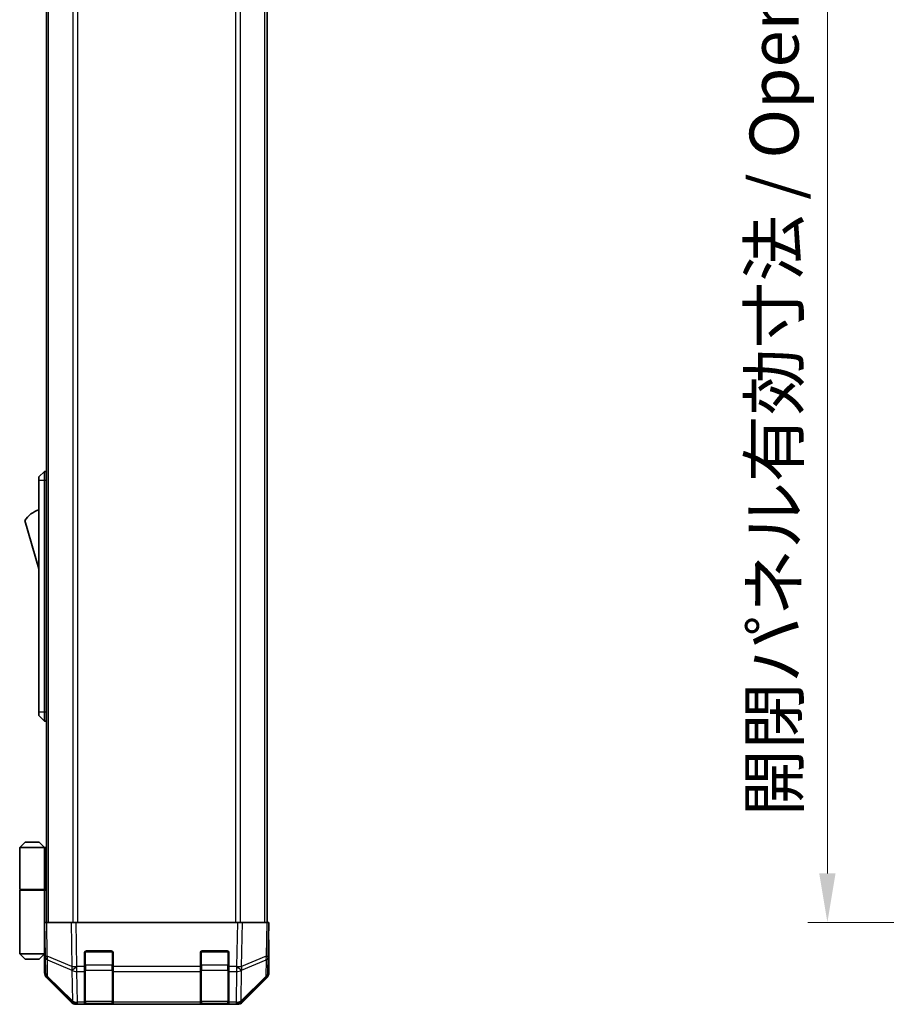
# Model space of a CAD drawing. Units: millimetres. Extents: x 0 to 8447, y -31 to 1686.
# Drawn here: x 3105 to 3348, y 520 to 796 of the extents above; entities that cross this region are included whole.
import ezdxf

# ---------------------------------------------------------------- set-up
doc = ezdxf.new("R2010")
doc.units = ezdxf.units.MM
doc.header["$LTSCALE"] = 5.5
doc.layers.get('Defpoints').update_dxf_attribs({"lineweight": 25})
for name, color, linetype, lineweight in [('Dimension (ISO)', 7, 'Continuous', 18), ('Visible (ISO)', 7, 'Continuous', 35), ('Visible Narrow (ISO)', 7, 'Continuous', 25)]:
    doc.layers.add(name, color=color, linetype=linetype, lineweight=lineweight)
doc.styles.add('Note Text (TK)', font='txt')
doc.dimstyles.new('Default - Method 1b (TK)', dxfattribs={"dimscale": 5.5, "dimtxt": 2.5, "dimasz": 2.5, "dimexe": 1, "dimexo": 1.5, "dimgap": 1, "dimtad": 1, "dimtoh": 1, "dimrnd": 1e-08, "dimdsep": 46, "dimtxsty": 'Note Text (TK)', "dimcen": 0.09, "dimdle": 5, "dimclrd": 100, "dimclre": 100, "dimclrt": 7, "dimadec": 1, "dimazin": 1, "dimtfac": 1, "dimtmove": 0, "dimatfit": 3, "dimfxl": 1, "dimtolj": 1, "dimlwd": -1, "dimlwe": -1, "dimarcsym": 0})

# ---------------------------------------------------------------- blocks, each defined once
blk = doc.blocks.new('*D157')
at = {"layer": 'Defpoints', "color": 0}
for p in [(3368.03, 1097), (3331.53, 543), (3368.19, 543)]:
    blk.add_point(p, dxfattribs=at)
at = {"layer": 'Dimension (ISO)', "color": 100}
for p, q in [((3359.78, 1097), (3326.03, 1097)), ((3331.53, 1083.25), (3331.53, 556.75)), ((3359.94, 543), (3326.03, 543))]:
    blk.add_line(p, q, dxfattribs=at)
for points in [[(3329.24, 1083.25), (3333.82, 1083.25), (3331.53, 1097)], [(3329.24, 556.75), (3333.82, 556.75), (3331.53, 543)]]:
    blk.add_solid(points, dxfattribs=at)
at = {"layer": 'Dimension (ISO)', "color": 7, "insert": (3316.58, 572.76), "char_height": 13.75, "attachment_point": 4, "rotation": 90, "style": 'Note Text (TK)'}
blk.add_mtext('\\A1;開閉パネル有効寸法 / Open-closing panel MAX dim. 554', dxfattribs=at)

msp = doc.modelspace()

# ---------------------------------------------------------------- linework, layer by layer
at = {"layer": 'Visible (ISO)'}
for p, q in [((3112.444, 542.998), (3112.444, 1096.998)), ((3174.344, 542.998), (3174.344, 1096.998)), ((3111.944, 669.498), (3110.344, 667.998)), ((3111.944, 669.498), (3111.944, 666.998)), ((3112.444, 669.498), (3111.944, 669.498)), ((3110.344, 666.998), (3110.344, 667.998)), ((3110.344, 666.998), (3110.344, 601.998)), ((3111.944, 601.998), (3111.944, 666.998)), ((3106.344, 655.748), (3110.344, 642.248)), ((3110.344, 600.998), (3110.344, 601.998)), ((3110.344, 600.998), (3111.944, 599.498)), ((3111.944, 601.998), (3111.944, 599.498)), ((3112.444, 599.498), (3111.944, 599.498)), ((3106.444, 565.498), (3104.944, 563.998)), ((3104.944, 563.998), (3111.944, 563.998)), ((3104.944, 563.998), (3104.944, 552.198)), ((3110.444, 565.498), (3106.444, 565.498)), ((3110.444, 565.498), (3111.944, 563.998)), ((3112.26, 563.998), (3111.944, 563.998)), ((3111.944, 563.998), (3111.944, 552.198)), ((3112.444, 563.998), (3112.26, 563.998)), ((3104.944, 552.198), (3111.944, 552.198)), ((3104.944, 551.998), (3111.944, 551.998)), ((3104.944, 551.998), (3104.944, 534.198)), ((3105.444, 551.998), (3105.444, 552.198)), ((3111.444, 551.998), (3111.444, 552.198)), ((3111.905, 551.998), (3111.905, 552.198)), ((3111.944, 552.198), (3112.26, 552.198)), ((3111.944, 537.398), (3111.944, 551.998)), ((3112.444, 551.998), (3111.944, 551.998)), ((3112.26, 552.198), (3112.444, 552.198)), ((3111.944, 542.998), (3112.529, 542.998)), ((3111.944, 542.998), (3112.11, 533.477)), ((3119.359, 542.998), (3112.529, 542.998)), ((3119.359, 542.998), (3120.773, 542.998)), ((3166.014, 542.998), (3120.773, 542.998)), ((3166.014, 542.998), (3167.428, 542.998)), ((3174.258, 542.998), (3167.428, 542.998)), ((3174.258, 542.998), (3174.844, 542.998)), ((3174.678, 533.477), (3174.844, 542.998)), ((3111.944, 540.198), (3111.993, 540.198)), ((3112.042, 537.398), (3111.944, 537.398)), ((3111.944, 537.398), (3111.944, 534.198)), ((3111.944, 536.198), (3112.062, 536.198)), ((3174.844, 537.998), (3174.757, 537.998)), ((3174.844, 537.998), (3174.844, 528.828)), ((3111.944, 534.198), (3104.944, 534.198)), ((3106.444, 532.698), (3104.944, 534.198)), ((3110.444, 532.698), (3111.944, 534.198)), ((3111.944, 535.198), (3112.08, 535.198)), ((3112.097, 534.198), (3111.944, 534.198)), ((3112.101, 533.998), (3111.944, 533.998)), ((3111.944, 533.998), (3111.944, 528.828)), ((3112.11, 533.477), (3112.191, 528.815)), ((3123.144, 530.575), (3123.144, 534.498)), ((3123.644, 534.998), (3130.644, 534.998)), ((3131.144, 534.498), (3131.144, 530.575)), ((3155.644, 530.575), (3155.644, 534.498)), ((3156.144, 534.998), (3163.144, 534.998)), ((3163.644, 534.498), (3163.644, 530.575)), ((3174.596, 528.815), (3174.678, 533.477)), ((3106.444, 532.698), (3110.444, 532.698)), ((3123.144, 530.575), (3123.144, 529.196)), ((3131.144, 529.196), (3131.144, 530.575)), ((3155.644, 530.575), (3155.644, 529.196)), ((3163.644, 529.196), (3163.644, 530.575)), ((3123.144, 520.584), (3123.144, 529.196)), ((3131.144, 529.196), (3131.144, 520.584)), ((3155.644, 520.584), (3155.644, 529.196)), ((3163.644, 529.196), (3163.644, 520.584)), ((3119.359, 520.584), (3112.529, 527.414)), ((3112.789, 527.424), (3119.755, 520.578)), ((3167.033, 520.578), (3173.998, 527.424)), ((3174.258, 527.414), (3167.428, 520.584)), ((3119.755, 520.578), (3119.762, 520.572)), ((3121.163, 519.998), (3120.773, 519.998)), ((3121.163, 519.998), (3123.144, 519.998)), ((3123.144, 520.584), (3123.144, 519.998)), ((3123.144, 519.998), (3123.644, 519.998)), ((3123.444, 520.198), (3130.844, 520.198)), ((3130.644, 519.998), (3123.644, 519.998)), ((3130.644, 519.998), (3131.144, 519.998)), ((3131.144, 519.998), (3131.144, 520.584)), ((3131.144, 519.998), (3155.644, 519.998)), ((3155.644, 520.584), (3155.644, 519.998)), ((3155.644, 519.998), (3156.144, 519.998)), ((3155.944, 520.198), (3163.344, 520.198)), ((3163.144, 519.998), (3156.144, 519.998)), ((3163.144, 519.998), (3163.644, 519.998)), ((3163.644, 519.998), (3163.644, 520.584)), ((3163.644, 519.998), (3165.624, 519.998)), ((3166.014, 519.998), (3165.624, 519.998)), ((3167.026, 520.572), (3167.033, 520.578))]:
    msp.add_line(p, q, dxfattribs=at)
for centre, radius, start, end in [((3112.586, 651.592), 7.5, 107.39868, 146.34112), ((3123.644, 534.498), 0.5, 90, 180), ((3130.644, 534.498), 0.5, 0, 90), ((3156.144, 534.498), 0.5, 90, 180), ((3163.144, 534.498), 0.5, 0, 90), ((3114.191, 528.85), 2, 181, 225.5), ((3172.597, 528.85), 2, 314.5, 359), ((3121.163, 521.998), 2, 225.5, 270), ((3123.444, 520.498), 0.3, 180, 270), ((3130.844, 520.498), 0.3, 270, 0), ((3155.944, 520.498), 0.3, 180, 270), ((3163.344, 520.498), 0.3, 270, 0), ((3165.624, 521.998), 2, 270, 314.5)]:
    msp.add_arc(centre, radius, start, end, dxfattribs=at)
for centre, major_axis, ratio, start_param, end_param in [((3174.791, 539.998), (0, 2), 0.0174551, 2.3561945, 3.1415927), ((3112.014, 538.998), (0, -5), 0.0174551, 0, 0.2837941), ((3113.944, 528.829), (-1.415, -1.415), 0.9996955, 5.4979394, 6.2831853), ((3172.843, 528.829), (1.415, -1.415), 0.9996955, 0, 0.7852459), ((3120.774, 521.999), (-1.415, -1.415), 0.9996955, 0, 0.7852459), ((3166.014, 521.999), (1.415, -1.415), 0.9996955, 5.4979394, 6.2831853)]:
    msp.add_ellipse(centre, major_axis=major_axis, ratio=ratio, start_param=start_param, end_param=end_param, dxfattribs=at)
at = {"layer": 'Visible Narrow (ISO)'}
for p, q in [((3113.03, 542.998), (3113.03, 1096.998)), ((3119.858, 1096.998), (3119.858, 542.998)), ((3121.272, 542.998), (3121.272, 1096.998)), ((3165.515, 1096.998), (3165.515, 542.998)), ((3166.93, 542.998), (3166.93, 1096.998)), ((3173.758, 542.998), (3173.758, 1096.998)), ((3111.944, 666.998), (3110.344, 666.998)), ((3112.444, 666.998), (3111.944, 666.998)), ((3111.944, 601.998), (3110.344, 601.998)), ((3112.444, 601.998), (3111.944, 601.998)), ((3112.26, 552.198), (3112.26, 563.998)), ((3112.696, 533.462), (3112.529, 542.998)), ((3119.359, 542.998), (3119.576, 530.584)), ((3120.99, 530.599), (3120.773, 542.998)), ((3166.014, 542.998), (3165.798, 530.599)), ((3167.212, 530.584), (3167.428, 542.998)), ((3174.258, 542.998), (3174.092, 533.462)), ((3119.576, 530.584), (3112.696, 533.462)), ((3123.444, 534.698), (3123.186, 534.698)), ((3123.444, 534.957), (3123.444, 534.698)), ((3123.444, 531.027), (3123.444, 534.698)), ((3123.444, 534.698), (3130.844, 534.698)), ((3130.844, 534.698), (3130.844, 534.957)), ((3131.102, 534.698), (3130.844, 534.698)), ((3130.844, 534.698), (3130.844, 531.027)), ((3155.944, 534.698), (3155.686, 534.698)), ((3155.944, 534.957), (3155.944, 534.698)), ((3155.944, 531.027), (3155.944, 534.698)), ((3155.944, 534.698), (3163.344, 534.698)), ((3163.344, 534.698), (3163.344, 534.957)), ((3163.602, 534.698), (3163.344, 534.698)), ((3163.344, 534.698), (3163.344, 531.027)), ((3174.092, 533.462), (3167.212, 530.584)), ((3112.786, 527.832), (3112.704, 532.493)), ((3112.704, 532.493), (3119.584, 529.615)), ((3121.007, 530.575), (3120.99, 530.599)), ((3123.144, 530.575), (3121.007, 530.575)), ((3121.007, 529.196), (3121.007, 530.575)), ((3123.144, 531.027), (3123.444, 531.027)), ((3123.444, 531.027), (3123.444, 529.613)), ((3130.844, 531.027), (3123.444, 531.027)), ((3130.844, 531.027), (3131.144, 531.027)), ((3130.844, 529.613), (3130.844, 531.027)), ((3155.644, 530.575), (3131.144, 530.575)), ((3155.644, 531.027), (3155.944, 531.027)), ((3155.944, 531.027), (3155.944, 529.613)), ((3163.344, 531.027), (3155.944, 531.027)), ((3163.344, 531.027), (3163.644, 531.027)), ((3163.344, 529.613), (3163.344, 531.027)), ((3165.781, 530.575), (3163.644, 530.575)), ((3165.798, 530.599), (3165.781, 530.575)), ((3165.781, 530.575), (3165.781, 529.196)), ((3167.203, 529.615), (3174.083, 532.493)), ((3174.083, 532.493), (3174.002, 527.832)), ((3119.751, 520.987), (3112.786, 527.832)), ((3119.584, 529.615), (3119.601, 529.592)), ((3119.601, 529.592), (3119.751, 520.987)), ((3121.157, 520.591), (3121.007, 529.196)), ((3121.007, 529.196), (3123.144, 529.196)), ((3123.444, 520.784), (3123.444, 529.613)), ((3123.444, 529.613), (3130.844, 529.613)), ((3130.844, 529.613), (3130.844, 520.784)), ((3131.144, 529.196), (3155.644, 529.196)), ((3155.944, 520.784), (3155.944, 529.613)), ((3155.944, 529.613), (3163.344, 529.613)), ((3163.344, 529.613), (3163.344, 520.784)), ((3163.644, 529.196), (3165.781, 529.196)), ((3165.781, 529.196), (3165.631, 520.591)), ((3167.036, 520.987), (3167.186, 529.592)), ((3174.002, 527.832), (3167.036, 520.987)), ((3167.186, 529.592), (3167.203, 529.615)), ((3121.163, 520.584), (3121.157, 520.591)), ((3123.144, 520.584), (3121.163, 520.584)), ((3121.163, 519.998), (3121.163, 520.584)), ((3123.444, 520.784), (3123.444, 520.198)), ((3130.844, 520.784), (3123.444, 520.784)), ((3123.644, 519.998), (3123.644, 520.198)), ((3130.644, 520.198), (3130.644, 519.998)), ((3130.844, 520.198), (3130.844, 520.784)), ((3155.644, 520.584), (3131.144, 520.584)), ((3155.944, 520.784), (3155.944, 520.198)), ((3163.344, 520.784), (3155.944, 520.784)), ((3156.144, 519.998), (3156.144, 520.198)), ((3163.144, 520.198), (3163.144, 519.998)), ((3163.344, 520.198), (3163.344, 520.784)), ((3165.624, 520.584), (3163.644, 520.584)), ((3165.631, 520.591), (3165.624, 520.584)), ((3165.624, 520.584), (3165.624, 519.998))]:
    msp.add_line(p, q, dxfattribs=at)
for centre, major_axis, ratio, start_param, end_param in [((3114.11, 533.512), (-2, -0.035), 0.0174497, 0, 0.7852459), ((3114.11, 533.512), (-2, -0.035), 0.7070529, 0, 0.7792276), ((3114.11, 533.512), (-0.772, -1.845), 0.6726674, 5.0124118, 5.5468263), ((3172.678, 533.512), (2, -0.035), 0.7070529, 5.5039577, 6.2831853), ((3172.678, 533.512), (-0.772, 1.845), 0.6726674, 3.8779516, 4.4123662), ((3172.678, 533.512), (2, -0.035), 0.0174497, 5.4979394, 6.2831853), ((3120.99, 530.634), (0.772, 1.845), 0.6726674, 1.8708192, 2.4052337), ((3120.99, 530.634), (-2, -0.035), 0.0174497, 0.7852459, 1.5704917), ((3120.99, 530.634), (1.629, 1.16), 0.0142155, 3.6617231, 4.7022633), ((3121.007, 530.61), (-1.629, -1.16), 0.0142155, 0.5201304, 1.5606706), ((3165.781, 530.61), (-1.629, 1.16), 0.0142155, 1.580922, 2.6214622), ((3165.798, 530.634), (-1.629, 1.16), 0.0142155, 1.580922, 2.6214622), ((3165.798, 530.634), (-2, 0.035), 0.0174497, 1.5711009, 2.3563468), ((3165.798, 530.634), (0.772, -1.845), 0.6726674, 0.736359, 1.2707735), ((3114.191, 528.85), (-2, -0.035), 0.7070529, 0, 0.7792276), ((3114.191, 528.85), (-1.402, -1.427), 0.2788133, 5.7393019, 6.2831853), ((3121.007, 530.61), (2, 0.035), 0.7070529, 3.9208203, 4.700048), ((3123.444, 529.825), (-0.3, 0), 0.7071068, 0, 1.5707963), ((3130.844, 529.825), (0.3, 0), 0.7071068, 4.712389, 6.2831853), ((3155.944, 529.825), (-0.3, 0), 0.7071068, 0, 1.5707963), ((3163.344, 529.825), (0.3, 0), 0.7071068, 4.712389, 6.2831853), ((3165.781, 530.61), (2, -0.035), 0.7070529, 4.72473, 5.5039577), ((3172.597, 528.85), (1.402, -1.427), 0.2788133, 0, 0.5438834), ((3172.597, 528.85), (2, -0.035), 0.7070529, 5.5039577, 6.2831853), ((3121.157, 522.005), (-1.402, -1.427), 0.2788133, 5.7393019, 6.2831853), ((3121.157, 522.005), (-2, -0.035), 0.7070529, 0.7792276, 1.5584553), ((3121.157, 522.005), (-1.402, -1.427), 0.573962, 0, 1.042174), ((3121.163, 521.998), (-1.402, -1.427), 0.573962, 0, 1.042174), ((3123.444, 520.996), (-0.3, 0), 0.7071068, 0, 1.5707963), ((3130.844, 520.996), (0.3, 0), 0.7071068, 4.712389, 6.2831853), ((3155.944, 520.996), (-0.3, 0), 0.7071068, 0, 1.5707963), ((3163.344, 520.996), (0.3, 0), 0.7071068, 4.712389, 6.2831853), ((3165.624, 521.998), (1.402, -1.427), 0.573962, 5.2410113, 6.2831853), ((3165.631, 522.005), (-2, 0.035), 0.7070529, 1.5831374, 2.362365), ((3165.631, 522.005), (1.402, -1.427), 0.573962, 5.2410113, 6.2831853), ((3165.631, 522.005), (1.402, -1.427), 0.2788133, 0, 0.5438834)]:
    msp.add_ellipse(centre, major_axis=major_axis, ratio=ratio, start_param=start_param, end_param=end_param, dxfattribs=at)

# ---------------------------------------------------------------- dimensions: what is measured, and where the dimension line sits
at = {"layer": 'Dimension (ISO)', "color": 100}
dim = msp.add_linear_dim(base=(3331.532, 542.998), p1=(3368.029, 1096.998), p2=(3368.186, 542.998), angle=90, text='開閉パネル有効寸法 / Open-closing panel MAX dim. <>', dimstyle='Default - Method 1b (TK)', override={"dimscale": 0, "dimtxt": 13.75, "dimasz": 13.75, "dimexe": 5.5, "dimexo": 8.25, "dimgap": 5.5, "dimtoh": 0, "dimdec": 2, "dimcen": 0.495, "dimtp": 0, "dimtm": 0, "dimtdec": 2, "dimtix": 0, "dimtofl": 0, "dimtmove": 0, "dimatfit": 1}, dxfattribs=at)
dim.commit()
dim.dimension.update_dxf_attribs({"geometry": '*D157', "text_midpoint": (3331.532, 812.679), "dimtype": 160})

doc.saveas('drawing.dxf')
